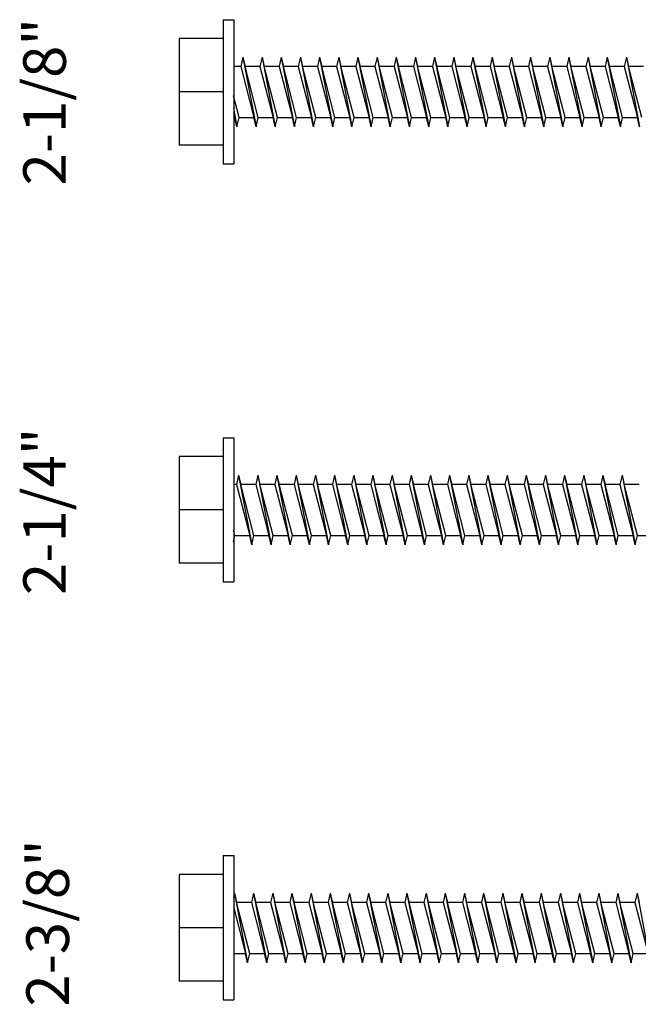
# Model space of a CAD drawing. Units: inches. Extents: x -111 to 5296, y -1116 to 1105.
# Drawn here: x -48 to -46, y 118 to 120 of the extents above; entities that cross this region are included whole.
import ezdxf

# ---------------------------------------------------------------- set-up
doc = ezdxf.new("R2010")
doc.units = ezdxf.units.IN
doc.header["$MEASUREMENT"] = 0
doc.layers.add('WEATHERPROOF', color=1, linetype='Continuous')

msp = doc.modelspace()

# ---------------------------------------------------------------- linework, layer by layer
for p, q in [((-47.3192, 120.4671), (-47.3192, 120.1291)), ((-47.3192, 120.4671), (-47.2942, 120.4671)), ((-47.2942, 120.4671), (-47.2942, 120.1291)), ((-47.4222, 120.4231), (-47.4222, 120.1731)), ((-47.3192, 120.4231), (-47.4222, 120.4231)), ((-47.2727, 120.3788), (-47.2777, 120.3573)), ((-47.2727, 120.3788), (-47.2677, 120.3573)), ((-47.2727, 120.3788), (-47.2417, 120.2158)), ((-47.2277, 120.3788), (-47.2327, 120.3573)), ((-47.2277, 120.3788), (-47.2227, 120.3573)), ((-47.2277, 120.3788), (-47.1967, 120.2158)), ((-47.1827, 120.3788), (-47.1877, 120.3573)), ((-47.1827, 120.3788), (-47.1777, 120.3573)), ((-47.1827, 120.3788), (-47.1517, 120.2158)), ((-47.1377, 120.3788), (-47.1427, 120.3573)), ((-47.1377, 120.3788), (-47.1327, 120.3573)), ((-47.1377, 120.3788), (-47.1067, 120.2158)), ((-47.0927, 120.3788), (-47.0977, 120.3573)), ((-47.0927, 120.3788), (-47.0877, 120.3573)), ((-47.0927, 120.3788), (-47.0617, 120.2158)), ((-47.0477, 120.3788), (-47.0527, 120.3573)), ((-47.0477, 120.3788), (-47.0427, 120.3573)), ((-47.0477, 120.3788), (-47.0167, 120.2158)), ((-47.0027, 120.3788), (-47.0077, 120.3573)), ((-47.0027, 120.3788), (-46.9977, 120.3573)), ((-47.0027, 120.3788), (-46.9717, 120.2158)), ((-46.9577, 120.3788), (-46.9627, 120.3573)), ((-46.9577, 120.3788), (-46.9527, 120.3573)), ((-46.9577, 120.3788), (-46.9267, 120.2158)), ((-46.9127, 120.3788), (-46.9177, 120.3573)), ((-46.9127, 120.3788), (-46.9077, 120.3573)), ((-46.9127, 120.3788), (-46.8817, 120.2158)), ((-46.8677, 120.3788), (-46.8727, 120.3573)), ((-46.8677, 120.3788), (-46.8627, 120.3573)), ((-46.8677, 120.3788), (-46.8367, 120.2158)), ((-46.8227, 120.3788), (-46.8277, 120.3573)), ((-46.8227, 120.3788), (-46.8177, 120.3573)), ((-46.8227, 120.3788), (-46.7917, 120.2158)), ((-46.7777, 120.3788), (-46.7827, 120.3573)), ((-46.7777, 120.3788), (-46.7727, 120.3573)), ((-46.7777, 120.3788), (-46.7467, 120.2158)), ((-46.7327, 120.3788), (-46.7377, 120.3573)), ((-46.7327, 120.3788), (-46.7277, 120.3573)), ((-46.7327, 120.3788), (-46.7017, 120.2158)), ((-46.6877, 120.3788), (-46.6927, 120.3573)), ((-46.6877, 120.3788), (-46.6827, 120.3573)), ((-46.6877, 120.3788), (-46.6567, 120.2158)), ((-46.6427, 120.3788), (-46.6477, 120.3573)), ((-46.6427, 120.3788), (-46.6377, 120.3573)), ((-46.6427, 120.3788), (-46.6117, 120.2158)), ((-46.5977, 120.3788), (-46.6027, 120.3573)), ((-46.5977, 120.3788), (-46.5927, 120.3573)), ((-46.5977, 120.3788), (-46.5667, 120.2158)), ((-46.5527, 120.3788), (-46.5577, 120.3573)), ((-46.5527, 120.3788), (-46.5477, 120.3573)), ((-46.5527, 120.3788), (-46.5217, 120.2158)), ((-46.5077, 120.3788), (-46.5127, 120.3573)), ((-46.5077, 120.3788), (-46.5027, 120.3573)), ((-46.5077, 120.3788), (-46.4767, 120.2158)), ((-46.4627, 120.3788), (-46.4677, 120.3573)), ((-46.4627, 120.3788), (-46.4577, 120.3573)), ((-46.4627, 120.3788), (-46.4317, 120.2158)), ((-46.4177, 120.3788), (-46.4227, 120.3573)), ((-46.4177, 120.3788), (-46.4127, 120.3573)), ((-46.4177, 120.3788), (-46.3867, 120.2158)), ((-46.3727, 120.3788), (-46.3777, 120.3573)), ((-46.3727, 120.3788), (-46.3677, 120.3573)), ((-46.3727, 120.3788), (-46.3417, 120.2158)), ((-47.2777, 120.3573), (-47.295, 120.3573)), ((-47.2777, 120.3573), (-47.2467, 120.2373)), ((-47.2327, 120.3573), (-47.2677, 120.3573)), ((-47.2367, 120.2373), (-47.2677, 120.3573)), ((-47.2327, 120.3573), (-47.2017, 120.2373)), ((-47.1877, 120.3573), (-47.2227, 120.3573)), ((-47.1917, 120.2373), (-47.2227, 120.3573)), ((-47.1877, 120.3573), (-47.1567, 120.2373)), ((-47.1427, 120.3573), (-47.1777, 120.3573)), ((-47.1467, 120.2373), (-47.1777, 120.3573)), ((-47.1427, 120.3573), (-47.1117, 120.2373)), ((-47.0977, 120.3573), (-47.1327, 120.3573)), ((-47.1017, 120.2373), (-47.1327, 120.3573)), ((-47.0977, 120.3573), (-47.0667, 120.2373)), ((-47.0527, 120.3573), (-47.0877, 120.3573)), ((-47.0567, 120.2373), (-47.0877, 120.3573)), ((-47.0527, 120.3573), (-47.0217, 120.2373)), ((-47.0077, 120.3573), (-47.0427, 120.3573)), ((-47.0117, 120.2373), (-47.0427, 120.3573)), ((-47.0077, 120.3573), (-46.9767, 120.2373)), ((-46.9627, 120.3573), (-46.9977, 120.3573)), ((-46.9667, 120.2373), (-46.9977, 120.3573)), ((-46.9627, 120.3573), (-46.9317, 120.2373)), ((-46.9177, 120.3573), (-46.9527, 120.3573)), ((-46.9217, 120.2373), (-46.9527, 120.3573)), ((-46.9177, 120.3573), (-46.8867, 120.2373)), ((-46.8727, 120.3573), (-46.9077, 120.3573)), ((-46.8767, 120.2373), (-46.9077, 120.3573)), ((-46.8727, 120.3573), (-46.8417, 120.2373)), ((-46.8277, 120.3573), (-46.8627, 120.3573)), ((-46.8317, 120.2373), (-46.8627, 120.3573)), ((-46.8277, 120.3573), (-46.7967, 120.2373)), ((-46.7827, 120.3573), (-46.8177, 120.3573)), ((-46.7867, 120.2373), (-46.8177, 120.3573)), ((-46.7827, 120.3573), (-46.7517, 120.2373)), ((-46.7377, 120.3573), (-46.7727, 120.3573)), ((-46.7417, 120.2373), (-46.7727, 120.3573)), ((-46.7377, 120.3573), (-46.7067, 120.2373)), ((-46.6927, 120.3573), (-46.7277, 120.3573)), ((-46.6967, 120.2373), (-46.7277, 120.3573)), ((-46.6927, 120.3573), (-46.6617, 120.2373)), ((-46.6477, 120.3573), (-46.6827, 120.3573)), ((-46.6517, 120.2373), (-46.6827, 120.3573)), ((-46.6477, 120.3573), (-46.6167, 120.2373)), ((-46.6027, 120.3573), (-46.6377, 120.3573)), ((-46.6067, 120.2373), (-46.6377, 120.3573)), ((-46.6027, 120.3573), (-46.5717, 120.2373)), ((-46.5577, 120.3573), (-46.5927, 120.3573)), ((-46.5617, 120.2373), (-46.5927, 120.3573)), ((-46.5577, 120.3573), (-46.5267, 120.2373)), ((-46.5127, 120.3573), (-46.5477, 120.3573)), ((-46.5167, 120.2373), (-46.5477, 120.3573)), ((-46.5127, 120.3573), (-46.4817, 120.2373)), ((-46.4677, 120.3573), (-46.5027, 120.3573)), ((-46.4717, 120.2373), (-46.5027, 120.3573)), ((-46.4677, 120.3573), (-46.4367, 120.2373)), ((-46.4227, 120.3573), (-46.4577, 120.3573)), ((-46.4267, 120.2373), (-46.4577, 120.3573)), ((-46.4227, 120.3573), (-46.3917, 120.2373)), ((-46.3777, 120.3573), (-46.4127, 120.3573)), ((-46.3817, 120.2373), (-46.4127, 120.3573)), ((-46.3777, 120.3573), (-46.3467, 120.2373)), ((-46.3327, 120.3573), (-46.3677, 120.3573)), ((-46.3367, 120.2373), (-46.3677, 120.3573)), ((-47.3192, 120.2981), (-47.4222, 120.2981)), ((-47.2817, 120.2373), (-47.295, 120.2888)), ((-47.295, 120.2594), (-47.2867, 120.2158)), ((-47.295, 120.2501), (-47.2917, 120.2373)), ((-47.2867, 120.2158), (-47.2917, 120.2373)), ((-47.2867, 120.2158), (-47.2817, 120.2373)), ((-47.2817, 120.2373), (-47.2467, 120.2373)), ((-47.2417, 120.2158), (-47.2467, 120.2373)), ((-47.2417, 120.2158), (-47.2367, 120.2373)), ((-47.2367, 120.2373), (-47.2017, 120.2373)), ((-47.1967, 120.2158), (-47.2017, 120.2373)), ((-47.1967, 120.2158), (-47.1917, 120.2373)), ((-47.1917, 120.2373), (-47.1567, 120.2373)), ((-47.1517, 120.2158), (-47.1567, 120.2373)), ((-47.1517, 120.2158), (-47.1467, 120.2373)), ((-47.1467, 120.2373), (-47.1117, 120.2373)), ((-47.1067, 120.2158), (-47.1117, 120.2373)), ((-47.1067, 120.2158), (-47.1017, 120.2373)), ((-47.1017, 120.2373), (-47.0667, 120.2373)), ((-47.0617, 120.2158), (-47.0667, 120.2373)), ((-47.0617, 120.2158), (-47.0567, 120.2373)), ((-47.0567, 120.2373), (-47.0217, 120.2373)), ((-47.0167, 120.2158), (-47.0217, 120.2373)), ((-47.0167, 120.2158), (-47.0117, 120.2373)), ((-47.0117, 120.2373), (-46.9767, 120.2373)), ((-46.9717, 120.2158), (-46.9767, 120.2373)), ((-46.9717, 120.2158), (-46.9667, 120.2373)), ((-46.9667, 120.2373), (-46.9317, 120.2373)), ((-46.9267, 120.2158), (-46.9317, 120.2373)), ((-46.9267, 120.2158), (-46.9217, 120.2373)), ((-46.9217, 120.2373), (-46.8867, 120.2373)), ((-46.8817, 120.2158), (-46.8867, 120.2373)), ((-46.8817, 120.2158), (-46.8767, 120.2373)), ((-46.8767, 120.2373), (-46.8417, 120.2373)), ((-46.8367, 120.2158), (-46.8417, 120.2373)), ((-46.8367, 120.2158), (-46.8317, 120.2373)), ((-46.8317, 120.2373), (-46.7967, 120.2373)), ((-46.7917, 120.2158), (-46.7967, 120.2373)), ((-46.7917, 120.2158), (-46.7867, 120.2373)), ((-46.7867, 120.2373), (-46.7517, 120.2373)), ((-46.7467, 120.2158), (-46.7517, 120.2373)), ((-46.7467, 120.2158), (-46.7417, 120.2373)), ((-46.7417, 120.2373), (-46.7067, 120.2373)), ((-46.7017, 120.2158), (-46.7067, 120.2373)), ((-46.7017, 120.2158), (-46.6967, 120.2373)), ((-46.6967, 120.2373), (-46.6617, 120.2373)), ((-46.6567, 120.2158), (-46.6617, 120.2373)), ((-46.6567, 120.2158), (-46.6517, 120.2373)), ((-46.6517, 120.2373), (-46.6167, 120.2373)), ((-46.6117, 120.2158), (-46.6167, 120.2373)), ((-46.6117, 120.2158), (-46.6067, 120.2373)), ((-46.6067, 120.2373), (-46.5717, 120.2373)), ((-46.5667, 120.2158), (-46.5717, 120.2373)), ((-46.5667, 120.2158), (-46.5617, 120.2373)), ((-46.5617, 120.2373), (-46.5267, 120.2373)), ((-46.5217, 120.2158), (-46.5267, 120.2373)), ((-46.5217, 120.2158), (-46.5167, 120.2373)), ((-46.5167, 120.2373), (-46.4817, 120.2373)), ((-46.4767, 120.2158), (-46.4817, 120.2373)), ((-46.4767, 120.2158), (-46.4717, 120.2373)), ((-46.4717, 120.2373), (-46.4367, 120.2373)), ((-46.4317, 120.2158), (-46.4367, 120.2373)), ((-46.4317, 120.2158), (-46.4267, 120.2373)), ((-46.4267, 120.2373), (-46.3917, 120.2373)), ((-46.3867, 120.2158), (-46.3917, 120.2373)), ((-46.3867, 120.2158), (-46.3817, 120.2373)), ((-46.3817, 120.2373), (-46.3467, 120.2373)), ((-46.3417, 120.2158), (-46.3467, 120.2373)), ((-47.3192, 120.1731), (-47.4222, 120.1731)), ((-47.3192, 120.1291), (-47.2942, 120.1291)), ((-47.3192, 119.4868), (-47.3192, 119.1488)), ((-47.3192, 119.4868), (-47.2942, 119.4868)), ((-47.2942, 119.4868), (-47.2942, 119.1488)), ((-47.4222, 119.4428), (-47.4222, 119.1928)), ((-47.3192, 119.4428), (-47.4222, 119.4428)), ((-47.2827, 119.3985), (-47.2877, 119.377)), ((-47.2827, 119.3985), (-47.2777, 119.377)), ((-47.2827, 119.3985), (-47.2517, 119.2355)), ((-47.2377, 119.3985), (-47.2427, 119.377)), ((-47.2377, 119.3985), (-47.2327, 119.377)), ((-47.2377, 119.3985), (-47.2067, 119.2355)), ((-47.1927, 119.3985), (-47.1977, 119.377)), ((-47.1927, 119.3985), (-47.1877, 119.377)), ((-47.1927, 119.3985), (-47.1617, 119.2355)), ((-47.1477, 119.3985), (-47.1527, 119.377)), ((-47.1477, 119.3985), (-47.1427, 119.377)), ((-47.1477, 119.3985), (-47.1167, 119.2355)), ((-47.1027, 119.3985), (-47.1077, 119.377)), ((-47.1027, 119.3985), (-47.0977, 119.377)), ((-47.1027, 119.3985), (-47.0717, 119.2355)), ((-47.0577, 119.3985), (-47.0627, 119.377)), ((-47.0577, 119.3985), (-47.0527, 119.377)), ((-47.0577, 119.3985), (-47.0267, 119.2355)), ((-47.0127, 119.3985), (-47.0177, 119.377)), ((-47.0127, 119.3985), (-47.0077, 119.377)), ((-47.0127, 119.3985), (-46.9817, 119.2355)), ((-46.9677, 119.3985), (-46.9727, 119.377)), ((-46.9677, 119.3985), (-46.9627, 119.377)), ((-46.9677, 119.3985), (-46.9367, 119.2355)), ((-46.9227, 119.3985), (-46.9277, 119.377)), ((-46.9227, 119.3985), (-46.9177, 119.377)), ((-46.9227, 119.3985), (-46.8917, 119.2355)), ((-46.8777, 119.3985), (-46.8827, 119.377)), ((-46.8777, 119.3985), (-46.8727, 119.377)), ((-46.8777, 119.3985), (-46.8467, 119.2355)), ((-46.8327, 119.3985), (-46.8377, 119.377)), ((-46.8327, 119.3985), (-46.8277, 119.377)), ((-46.8327, 119.3985), (-46.8017, 119.2355)), ((-46.7877, 119.3985), (-46.7927, 119.377)), ((-46.7877, 119.3985), (-46.7827, 119.377)), ((-46.7877, 119.3985), (-46.7567, 119.2355)), ((-46.7427, 119.3985), (-46.7477, 119.377)), ((-46.7427, 119.3985), (-46.7377, 119.377)), ((-46.7427, 119.3985), (-46.7117, 119.2355)), ((-46.6977, 119.3985), (-46.7027, 119.377)), ((-46.6977, 119.3985), (-46.6927, 119.377)), ((-46.6977, 119.3985), (-46.6667, 119.2355)), ((-46.6527, 119.3985), (-46.6577, 119.377)), ((-46.6527, 119.3985), (-46.6477, 119.377)), ((-46.6527, 119.3985), (-46.6217, 119.2355)), ((-46.6077, 119.3985), (-46.6127, 119.377)), ((-46.6077, 119.3985), (-46.6027, 119.377)), ((-46.6077, 119.3985), (-46.5767, 119.2355)), ((-46.5627, 119.3985), (-46.5677, 119.377)), ((-46.5627, 119.3985), (-46.5577, 119.377)), ((-46.5627, 119.3985), (-46.5317, 119.2355)), ((-46.5177, 119.3985), (-46.5227, 119.377)), ((-46.5177, 119.3985), (-46.5127, 119.377)), ((-46.5177, 119.3985), (-46.4867, 119.2355)), ((-46.4727, 119.3985), (-46.4777, 119.377)), ((-46.4727, 119.3985), (-46.4677, 119.377)), ((-46.4727, 119.3985), (-46.4417, 119.2355)), ((-46.4277, 119.3985), (-46.4327, 119.377)), ((-46.4277, 119.3985), (-46.4227, 119.377)), ((-46.4277, 119.3985), (-46.3967, 119.2355)), ((-46.3827, 119.3985), (-46.3877, 119.377)), ((-46.3827, 119.3985), (-46.3777, 119.377)), ((-46.3827, 119.3985), (-46.3517, 119.2355)), ((-47.2877, 119.377), (-47.295, 119.377)), ((-47.2877, 119.377), (-47.2567, 119.257)), ((-47.2427, 119.377), (-47.2777, 119.377)), ((-47.2467, 119.257), (-47.2777, 119.377)), ((-47.2427, 119.377), (-47.2117, 119.257)), ((-47.1977, 119.377), (-47.2327, 119.377)), ((-47.2017, 119.257), (-47.2327, 119.377)), ((-47.1977, 119.377), (-47.1667, 119.257)), ((-47.1527, 119.377), (-47.1877, 119.377)), ((-47.1567, 119.257), (-47.1877, 119.377)), ((-47.1527, 119.377), (-47.1217, 119.257)), ((-47.1077, 119.377), (-47.1427, 119.377)), ((-47.1117, 119.257), (-47.1427, 119.377)), ((-47.1077, 119.377), (-47.0767, 119.257)), ((-47.0627, 119.377), (-47.0977, 119.377)), ((-47.0667, 119.257), (-47.0977, 119.377)), ((-47.0627, 119.377), (-47.0317, 119.257)), ((-47.0177, 119.377), (-47.0527, 119.377)), ((-47.0217, 119.257), (-47.0527, 119.377)), ((-47.0177, 119.377), (-46.9867, 119.257)), ((-46.9727, 119.377), (-47.0077, 119.377)), ((-46.9767, 119.257), (-47.0077, 119.377)), ((-46.9727, 119.377), (-46.9417, 119.257)), ((-46.9277, 119.377), (-46.9627, 119.377)), ((-46.9317, 119.257), (-46.9627, 119.377)), ((-46.9277, 119.377), (-46.8967, 119.257)), ((-46.8827, 119.377), (-46.9177, 119.377)), ((-46.8867, 119.257), (-46.9177, 119.377)), ((-46.8827, 119.377), (-46.8517, 119.257)), ((-46.8377, 119.377), (-46.8727, 119.377)), ((-46.8417, 119.257), (-46.8727, 119.377)), ((-46.8377, 119.377), (-46.8067, 119.257)), ((-46.7927, 119.377), (-46.8277, 119.377)), ((-46.7967, 119.257), (-46.8277, 119.377)), ((-46.7927, 119.377), (-46.7617, 119.257)), ((-46.7477, 119.377), (-46.7827, 119.377)), ((-46.7517, 119.257), (-46.7827, 119.377)), ((-46.7477, 119.377), (-46.7167, 119.257)), ((-46.7027, 119.377), (-46.7377, 119.377)), ((-46.7067, 119.257), (-46.7377, 119.377)), ((-46.7027, 119.377), (-46.6717, 119.257)), ((-46.6577, 119.377), (-46.6927, 119.377)), ((-46.6617, 119.257), (-46.6927, 119.377)), ((-46.6577, 119.377), (-46.6267, 119.257)), ((-46.6127, 119.377), (-46.6477, 119.377)), ((-46.6167, 119.257), (-46.6477, 119.377)), ((-46.6127, 119.377), (-46.5817, 119.257)), ((-46.5677, 119.377), (-46.6027, 119.377)), ((-46.5717, 119.257), (-46.6027, 119.377)), ((-46.5677, 119.377), (-46.5367, 119.257)), ((-46.5227, 119.377), (-46.5577, 119.377)), ((-46.5267, 119.257), (-46.5577, 119.377)), ((-46.5227, 119.377), (-46.4917, 119.257)), ((-46.4777, 119.377), (-46.5127, 119.377)), ((-46.4817, 119.257), (-46.5127, 119.377)), ((-46.4777, 119.377), (-46.4467, 119.257)), ((-46.4327, 119.377), (-46.4677, 119.377)), ((-46.4367, 119.257), (-46.4677, 119.377)), ((-46.4327, 119.377), (-46.4017, 119.257)), ((-46.3877, 119.377), (-46.4227, 119.377)), ((-46.3917, 119.257), (-46.4227, 119.377)), ((-46.3877, 119.377), (-46.3567, 119.257)), ((-46.3427, 119.377), (-46.3777, 119.377)), ((-46.3467, 119.257), (-46.3777, 119.377)), ((-47.3192, 119.3178), (-47.4222, 119.3178)), ((-47.2917, 119.257), (-47.295, 119.2698)), ((-47.295, 119.2428), (-47.2917, 119.257)), ((-47.2917, 119.257), (-47.2567, 119.257)), ((-47.2517, 119.2355), (-47.2567, 119.257)), ((-47.2517, 119.2355), (-47.2467, 119.257)), ((-47.2467, 119.257), (-47.2117, 119.257)), ((-47.2067, 119.2355), (-47.2117, 119.257)), ((-47.2067, 119.2355), (-47.2017, 119.257)), ((-47.2017, 119.257), (-47.1667, 119.257)), ((-47.1617, 119.2355), (-47.1667, 119.257)), ((-47.1617, 119.2355), (-47.1567, 119.257)), ((-47.1567, 119.257), (-47.1217, 119.257)), ((-47.1167, 119.2355), (-47.1217, 119.257)), ((-47.1167, 119.2355), (-47.1117, 119.257)), ((-47.1117, 119.257), (-47.0767, 119.257)), ((-47.0717, 119.2355), (-47.0767, 119.257)), ((-47.0717, 119.2355), (-47.0667, 119.257)), ((-47.0667, 119.257), (-47.0317, 119.257)), ((-47.0267, 119.2355), (-47.0317, 119.257)), ((-47.0267, 119.2355), (-47.0217, 119.257)), ((-47.0217, 119.257), (-46.9867, 119.257)), ((-46.9817, 119.2355), (-46.9867, 119.257)), ((-46.9817, 119.2355), (-46.9767, 119.257)), ((-46.9767, 119.257), (-46.9417, 119.257)), ((-46.9367, 119.2355), (-46.9417, 119.257)), ((-46.9367, 119.2355), (-46.9317, 119.257)), ((-46.9317, 119.257), (-46.8967, 119.257)), ((-46.8917, 119.2355), (-46.8967, 119.257)), ((-46.8917, 119.2355), (-46.8867, 119.257)), ((-46.8867, 119.257), (-46.8517, 119.257)), ((-46.8467, 119.2355), (-46.8517, 119.257)), ((-46.8467, 119.2355), (-46.8417, 119.257)), ((-46.8417, 119.257), (-46.8067, 119.257)), ((-46.8017, 119.2355), (-46.8067, 119.257)), ((-46.8017, 119.2355), (-46.7967, 119.257)), ((-46.7967, 119.257), (-46.7617, 119.257)), ((-46.7567, 119.2355), (-46.7617, 119.257)), ((-46.7567, 119.2355), (-46.7517, 119.257)), ((-46.7517, 119.257), (-46.7167, 119.257)), ((-46.7117, 119.2355), (-46.7167, 119.257)), ((-46.7117, 119.2355), (-46.7067, 119.257)), ((-46.7067, 119.257), (-46.6717, 119.257)), ((-46.6667, 119.2355), (-46.6717, 119.257)), ((-46.6667, 119.2355), (-46.6617, 119.257)), ((-46.6617, 119.257), (-46.6267, 119.257)), ((-46.6217, 119.2355), (-46.6267, 119.257)), ((-46.6217, 119.2355), (-46.6167, 119.257)), ((-46.6167, 119.257), (-46.5817, 119.257)), ((-46.5767, 119.2355), (-46.5817, 119.257)), ((-46.5767, 119.2355), (-46.5717, 119.257)), ((-46.5717, 119.257), (-46.5367, 119.257)), ((-46.5317, 119.2355), (-46.5367, 119.257)), ((-46.5317, 119.2355), (-46.5267, 119.257)), ((-46.5267, 119.257), (-46.4917, 119.257)), ((-46.4867, 119.2355), (-46.4917, 119.257)), ((-46.4867, 119.2355), (-46.4817, 119.257)), ((-46.4817, 119.257), (-46.4467, 119.257)), ((-46.4417, 119.2355), (-46.4467, 119.257)), ((-46.4417, 119.2355), (-46.4367, 119.257)), ((-46.4367, 119.257), (-46.4017, 119.257)), ((-46.3967, 119.2355), (-46.4017, 119.257)), ((-46.3967, 119.2355), (-46.3917, 119.257)), ((-46.3917, 119.257), (-46.3567, 119.257)), ((-46.3517, 119.2355), (-46.3567, 119.257)), ((-46.3517, 119.2355), (-46.3467, 119.257)), ((-46.3467, 119.257), (-46.3117, 119.257)), ((-47.3192, 119.1928), (-47.4222, 119.1928)), ((-47.3192, 119.1488), (-47.2942, 119.1488)), ((-47.3192, 118.5065), (-47.3192, 118.1685)), ((-47.3192, 118.5065), (-47.2942, 118.5065)), ((-47.2942, 118.5065), (-47.2942, 118.1685)), ((-47.4222, 118.4625), (-47.4222, 118.2125)), ((-47.3192, 118.4625), (-47.4222, 118.4625)), ((-47.2927, 118.4182), (-47.295, 118.4084)), ((-47.2927, 118.4182), (-47.2877, 118.3967)), ((-47.2927, 118.4182), (-47.2617, 118.2552)), ((-47.2477, 118.4182), (-47.2527, 118.3967)), ((-47.2477, 118.4182), (-47.2427, 118.3967)), ((-47.2477, 118.4182), (-47.2167, 118.2552)), ((-47.2027, 118.4182), (-47.2077, 118.3967)), ((-47.2027, 118.4182), (-47.1977, 118.3967)), ((-47.2027, 118.4182), (-47.1717, 118.2552)), ((-47.1577, 118.4182), (-47.1627, 118.3967)), ((-47.1577, 118.4182), (-47.1527, 118.3967)), ((-47.1577, 118.4182), (-47.1267, 118.2552)), ((-47.1127, 118.4182), (-47.1177, 118.3967)), ((-47.1127, 118.4182), (-47.1077, 118.3967)), ((-47.1127, 118.4182), (-47.0817, 118.2552)), ((-47.0677, 118.4182), (-47.0727, 118.3967)), ((-47.0677, 118.4182), (-47.0627, 118.3967)), ((-47.0677, 118.4182), (-47.0367, 118.2552)), ((-47.0227, 118.4182), (-47.0277, 118.3967)), ((-47.0227, 118.4182), (-47.0177, 118.3967)), ((-47.0227, 118.4182), (-46.9917, 118.2552)), ((-46.9777, 118.4182), (-46.9827, 118.3967)), ((-46.9777, 118.4182), (-46.9727, 118.3967)), ((-46.9777, 118.4182), (-46.9467, 118.2552)), ((-46.9327, 118.4182), (-46.9377, 118.3967)), ((-46.9327, 118.4182), (-46.9277, 118.3967)), ((-46.9327, 118.4182), (-46.9017, 118.2552)), ((-46.8877, 118.4182), (-46.8927, 118.3967)), ((-46.8877, 118.4182), (-46.8827, 118.3967)), ((-46.8877, 118.4182), (-46.8567, 118.2552)), ((-46.8427, 118.4182), (-46.8477, 118.3967)), ((-46.8427, 118.4182), (-46.8377, 118.3967)), ((-46.8427, 118.4182), (-46.8117, 118.2552)), ((-46.7977, 118.4182), (-46.8027, 118.3967)), ((-46.7977, 118.4182), (-46.7927, 118.3967)), ((-46.7977, 118.4182), (-46.7667, 118.2552)), ((-46.7527, 118.4182), (-46.7577, 118.3967)), ((-46.7527, 118.4182), (-46.7477, 118.3967)), ((-46.7527, 118.4182), (-46.7217, 118.2552)), ((-46.7077, 118.4182), (-46.7127, 118.3967)), ((-46.7077, 118.4182), (-46.7027, 118.3967)), ((-46.7077, 118.4182), (-46.6767, 118.2552)), ((-46.6627, 118.4182), (-46.6677, 118.3967)), ((-46.6627, 118.4182), (-46.6577, 118.3967)), ((-46.6627, 118.4182), (-46.6317, 118.2552)), ((-46.6177, 118.4182), (-46.6227, 118.3967)), ((-46.6177, 118.4182), (-46.6127, 118.3967)), ((-46.6177, 118.4182), (-46.5867, 118.2552)), ((-46.5727, 118.4182), (-46.5777, 118.3967)), ((-46.5727, 118.4182), (-46.5677, 118.3967)), ((-46.5727, 118.4182), (-46.5417, 118.2552)), ((-46.5277, 118.4182), (-46.5327, 118.3967)), ((-46.5277, 118.4182), (-46.5227, 118.3967)), ((-46.5277, 118.4182), (-46.4967, 118.2552)), ((-46.4827, 118.4182), (-46.4877, 118.3967)), ((-46.4827, 118.4182), (-46.4777, 118.3967)), ((-46.4827, 118.4182), (-46.4517, 118.2552)), ((-46.4377, 118.4182), (-46.4427, 118.3967)), ((-46.4377, 118.4182), (-46.4327, 118.3967)), ((-46.4377, 118.4182), (-46.4067, 118.2552)), ((-46.3927, 118.4182), (-46.3977, 118.3967)), ((-46.3927, 118.4182), (-46.3877, 118.3967)), ((-46.3927, 118.4182), (-46.3617, 118.2552)), ((-46.3477, 118.4182), (-46.3527, 118.3967)), ((-46.3477, 118.4182), (-46.3427, 118.3967)), ((-46.3477, 118.4182), (-46.3167, 118.2552)), ((-47.2527, 118.3967), (-47.2877, 118.3967)), ((-47.2567, 118.2767), (-47.2877, 118.3967)), ((-47.2527, 118.3967), (-47.2217, 118.2767)), ((-47.2077, 118.3967), (-47.2427, 118.3967)), ((-47.2117, 118.2767), (-47.2427, 118.3967)), ((-47.2077, 118.3967), (-47.1767, 118.2767)), ((-47.1627, 118.3967), (-47.1977, 118.3967)), ((-47.1667, 118.2767), (-47.1977, 118.3967)), ((-47.1627, 118.3967), (-47.1317, 118.2767)), ((-47.1177, 118.3967), (-47.1527, 118.3967)), ((-47.1217, 118.2767), (-47.1527, 118.3967)), ((-47.1177, 118.3967), (-47.0867, 118.2767)), ((-47.0727, 118.3967), (-47.1077, 118.3967)), ((-47.0767, 118.2767), (-47.1077, 118.3967)), ((-47.0727, 118.3967), (-47.0417, 118.2767)), ((-47.0277, 118.3967), (-47.0627, 118.3967)), ((-47.0317, 118.2767), (-47.0627, 118.3967)), ((-47.0277, 118.3967), (-46.9967, 118.2767)), ((-46.9827, 118.3967), (-47.0177, 118.3967)), ((-46.9867, 118.2767), (-47.0177, 118.3967)), ((-46.9827, 118.3967), (-46.9517, 118.2767)), ((-46.9377, 118.3967), (-46.9727, 118.3967)), ((-46.9417, 118.2767), (-46.9727, 118.3967)), ((-46.9377, 118.3967), (-46.9067, 118.2767)), ((-46.8927, 118.3967), (-46.9277, 118.3967)), ((-46.8967, 118.2767), (-46.9277, 118.3967)), ((-46.8927, 118.3967), (-46.8617, 118.2767)), ((-46.8477, 118.3967), (-46.8827, 118.3967)), ((-46.8517, 118.2767), (-46.8827, 118.3967)), ((-46.8477, 118.3967), (-46.8167, 118.2767)), ((-46.8027, 118.3967), (-46.8377, 118.3967)), ((-46.8067, 118.2767), (-46.8377, 118.3967)), ((-46.8027, 118.3967), (-46.7717, 118.2767)), ((-46.7577, 118.3967), (-46.7927, 118.3967)), ((-46.7617, 118.2767), (-46.7927, 118.3967)), ((-46.7577, 118.3967), (-46.7267, 118.2767)), ((-46.7127, 118.3967), (-46.7477, 118.3967)), ((-46.7167, 118.2767), (-46.7477, 118.3967)), ((-46.7127, 118.3967), (-46.6817, 118.2767)), ((-46.6677, 118.3967), (-46.7027, 118.3967)), ((-46.6717, 118.2767), (-46.7027, 118.3967)), ((-46.6677, 118.3967), (-46.6367, 118.2767)), ((-46.6227, 118.3967), (-46.6577, 118.3967)), ((-46.6267, 118.2767), (-46.6577, 118.3967)), ((-46.6227, 118.3967), (-46.5917, 118.2767)), ((-46.5777, 118.3967), (-46.6127, 118.3967)), ((-46.5817, 118.2767), (-46.6127, 118.3967)), ((-46.5777, 118.3967), (-46.5467, 118.2767)), ((-46.5327, 118.3967), (-46.5677, 118.3967)), ((-46.5367, 118.2767), (-46.5677, 118.3967)), ((-46.5327, 118.3967), (-46.5017, 118.2767)), ((-46.4877, 118.3967), (-46.5227, 118.3967)), ((-46.4917, 118.2767), (-46.5227, 118.3967)), ((-46.4877, 118.3967), (-46.4567, 118.2767)), ((-46.4427, 118.3967), (-46.4777, 118.3967)), ((-46.4467, 118.2767), (-46.4777, 118.3967)), ((-46.4427, 118.3967), (-46.4117, 118.2767)), ((-46.3977, 118.3967), (-46.4327, 118.3967)), ((-46.4017, 118.2767), (-46.4327, 118.3967)), ((-46.3977, 118.3967), (-46.3667, 118.2767)), ((-46.3527, 118.3967), (-46.3877, 118.3967)), ((-46.3567, 118.2767), (-46.3877, 118.3967)), ((-46.3527, 118.3967), (-46.3217, 118.2767)), ((-47.295, 118.3862), (-47.2667, 118.2767)), ((-47.3192, 118.3375), (-47.4222, 118.3375)), ((-47.295, 118.2767), (-47.2667, 118.2767)), ((-47.2617, 118.2552), (-47.2667, 118.2767)), ((-47.2617, 118.2552), (-47.2567, 118.2767)), ((-47.2567, 118.2767), (-47.2217, 118.2767)), ((-47.2167, 118.2552), (-47.2217, 118.2767)), ((-47.2167, 118.2552), (-47.2117, 118.2767)), ((-47.2117, 118.2767), (-47.1767, 118.2767)), ((-47.1717, 118.2552), (-47.1767, 118.2767)), ((-47.1717, 118.2552), (-47.1667, 118.2767)), ((-47.1667, 118.2767), (-47.1317, 118.2767)), ((-47.1267, 118.2552), (-47.1317, 118.2767)), ((-47.1267, 118.2552), (-47.1217, 118.2767)), ((-47.1217, 118.2767), (-47.0867, 118.2767)), ((-47.0817, 118.2552), (-47.0867, 118.2767)), ((-47.0817, 118.2552), (-47.0767, 118.2767)), ((-47.0767, 118.2767), (-47.0417, 118.2767)), ((-47.0367, 118.2552), (-47.0417, 118.2767)), ((-47.0367, 118.2552), (-47.0317, 118.2767)), ((-47.0317, 118.2767), (-46.9967, 118.2767)), ((-46.9917, 118.2552), (-46.9967, 118.2767)), ((-46.9917, 118.2552), (-46.9867, 118.2767)), ((-46.9867, 118.2767), (-46.9517, 118.2767)), ((-46.9467, 118.2552), (-46.9517, 118.2767)), ((-46.9467, 118.2552), (-46.9417, 118.2767)), ((-46.9417, 118.2767), (-46.9067, 118.2767)), ((-46.9017, 118.2552), (-46.9067, 118.2767)), ((-46.9017, 118.2552), (-46.8967, 118.2767)), ((-46.8967, 118.2767), (-46.8617, 118.2767)), ((-46.8567, 118.2552), (-46.8617, 118.2767)), ((-46.8567, 118.2552), (-46.8517, 118.2767)), ((-46.8517, 118.2767), (-46.8167, 118.2767)), ((-46.8117, 118.2552), (-46.8167, 118.2767)), ((-46.8117, 118.2552), (-46.8067, 118.2767)), ((-46.8067, 118.2767), (-46.7717, 118.2767)), ((-46.7667, 118.2552), (-46.7717, 118.2767)), ((-46.7667, 118.2552), (-46.7617, 118.2767)), ((-46.7617, 118.2767), (-46.7267, 118.2767)), ((-46.7217, 118.2552), (-46.7267, 118.2767)), ((-46.7217, 118.2552), (-46.7167, 118.2767)), ((-46.7167, 118.2767), (-46.6817, 118.2767)), ((-46.6767, 118.2552), (-46.6817, 118.2767)), ((-46.6767, 118.2552), (-46.6717, 118.2767)), ((-46.6717, 118.2767), (-46.6367, 118.2767)), ((-46.6317, 118.2552), (-46.6367, 118.2767)), ((-46.6317, 118.2552), (-46.6267, 118.2767)), ((-46.6267, 118.2767), (-46.5917, 118.2767)), ((-46.5867, 118.2552), (-46.5917, 118.2767)), ((-46.5867, 118.2552), (-46.5817, 118.2767)), ((-46.5817, 118.2767), (-46.5467, 118.2767)), ((-46.5417, 118.2552), (-46.5467, 118.2767)), ((-46.5417, 118.2552), (-46.5367, 118.2767)), ((-46.5367, 118.2767), (-46.5017, 118.2767)), ((-46.4967, 118.2552), (-46.5017, 118.2767)), ((-46.4967, 118.2552), (-46.4917, 118.2767)), ((-46.4917, 118.2767), (-46.4567, 118.2767)), ((-46.4517, 118.2552), (-46.4567, 118.2767)), ((-46.4517, 118.2552), (-46.4467, 118.2767)), ((-46.4467, 118.2767), (-46.4117, 118.2767)), ((-46.4067, 118.2552), (-46.4117, 118.2767)), ((-46.4067, 118.2552), (-46.4017, 118.2767)), ((-46.4017, 118.2767), (-46.3667, 118.2767)), ((-46.3617, 118.2552), (-46.3667, 118.2767)), ((-46.3617, 118.2552), (-46.3567, 118.2767)), ((-46.3567, 118.2767), (-46.3217, 118.2767)), ((-47.3192, 118.2125), (-47.4222, 118.2125)), ((-47.3192, 118.1685), (-47.2942, 118.1685))]:
    msp.add_line(p, q)

# ---------------------------------------------------------------- texts
at = {"layer": 'WEATHERPROOF', "char_height": 0.1, "width": 0.354675, "attachment_point": 1, "rotation": 90}
for s, insert in [('2-1/8"', (-47.7883, 120.0783)), ('2-1/4"', (-47.7883, 119.1177)), ('2-3/8"', (-47.7809, 118.1524))]:
    msp.add_mtext(s, dxfattribs=dict(at, insert=insert))

doc.saveas('drawing.dxf')
